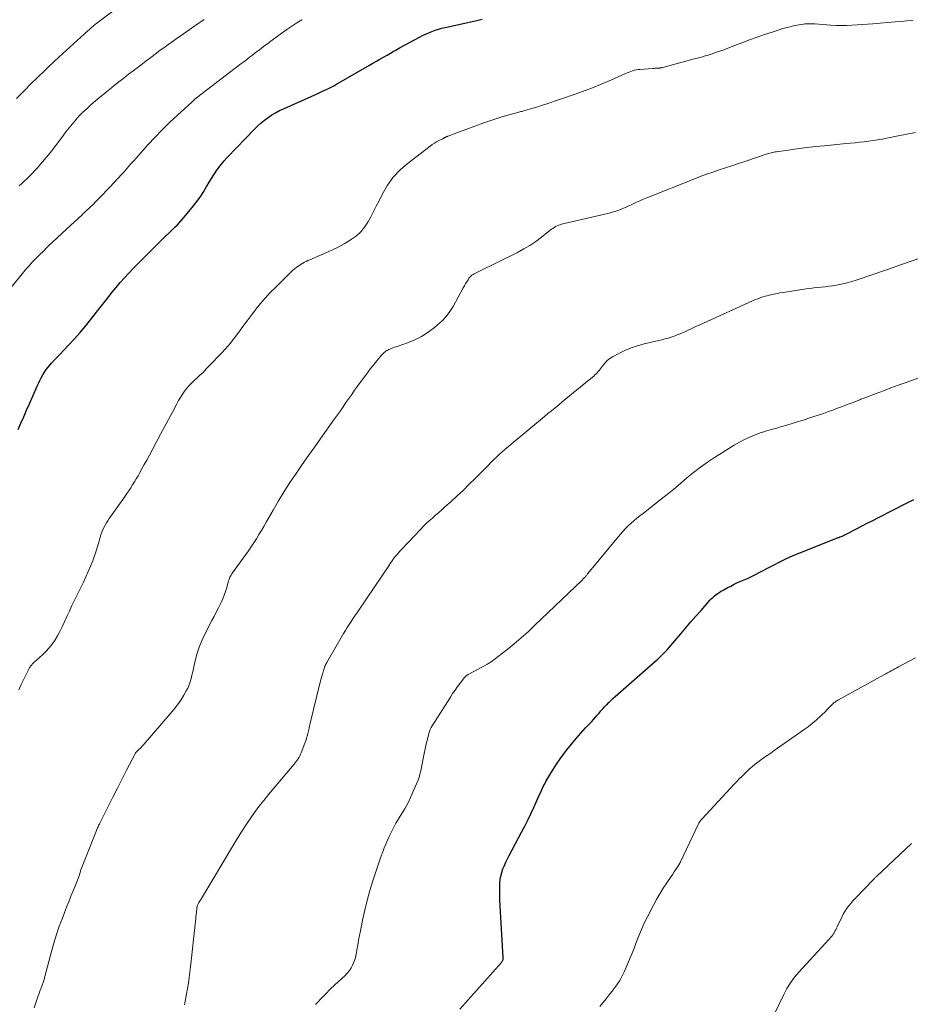
# Model space of a CAD drawing. Units: feet. Extents: x 2010000 to 2015016, y 560000 to 565000.
# Drawn here: x 2010890 to 2011051, y 562683 to 562860 of the extents above; entities that cross this region are included whole.
import ezdxf

# ---------------------------------------------------------------- set-up
doc = ezdxf.new("R2010")
doc.units = ezdxf.units.FT
doc.header["$LTSCALE"] = 100
doc.header["$MEASUREMENT"] = 0
doc.layers.add('CONTOUR INDEX', color=32, linetype='Continuous', lineweight=25)
doc.layers.add('CONTOUR INTERMEDIATE', color=40, linetype='Continuous', lineweight=15)

msp = doc.modelspace()

# ---------------------------------------------------------------- linework, layer by layer
at = {"layer": 'CONTOUR INDEX', "flags": 128}
for points, elevation in [([(2010890.15, 562786.45), (2010890.67, 562787.61), (2010891.18, 562788.77), (2010891.69, 562789.94), (2010892.2, 562791.1), (2010893.58, 562794.27), (2010893.82, 562794.79), (2010894.07, 562795.31), (2010894.33, 562795.82), (2010894.61, 562796.32), (2010894.92, 562796.81), (2010895.24, 562797.28), (2010895.59, 562797.73), (2010895.96, 562798.17), (2010896.22, 562798.46), (2010896.74, 562799.04), (2010897.26, 562799.6), (2010897.79, 562800.16), (2010898.33, 562800.72), (2010899.34, 562801.76), (2010900.37, 562802.86), (2010901.37, 562803.97), (2010902.33, 562805.12), (2010903.26, 562806.29), (2010904.96, 562808.49), (2010905.68, 562809.4), (2010906.4, 562810.31), (2010907.12, 562811.21), (2010907.86, 562812.11), (2010908.61, 562813), (2010909.37, 562813.87), (2010910.16, 562814.71), (2010910.97, 562815.55), (2010913.75, 562818.34), (2010914.68, 562819.27), (2010915.61, 562820.2), (2010916.55, 562821.12), (2010917.49, 562822.03), (2010918.49, 562823.01), (2010918.93, 562823.44), (2010919.35, 562823.89), (2010919.76, 562824.34), (2010920.16, 562824.81), (2010921.85, 562826.86), (2010922.46, 562827.64), (2010923.04, 562828.43), (2010923.58, 562829.25), (2010924.09, 562830.09), (2010924.28, 562830.43), (2010924.68, 562831.12), (2010925.09, 562831.79), (2010925.52, 562832.46), (2010925.95, 562833.12), (2010926.41, 562833.76), (2010926.88, 562834.39), (2010927.39, 562834.99), (2010927.93, 562835.57), (2010932.9, 562840.75), (2010933.47, 562841.31), (2010934.06, 562841.84), (2010934.68, 562842.34), (2010935.32, 562842.82), (2010935.99, 562843.25), (2010936.68, 562843.66), (2010937.39, 562844.04), (2010938.11, 562844.38), (2010943.1, 562846.6), (2010943.75, 562846.89), (2010944.4, 562847.18), (2010945.04, 562847.47), (2010945.69, 562847.77), (2010946.21, 562848.02), (2010946.59, 562848.2), (2010946.96, 562848.39), (2010947.33, 562848.59), (2010947.7, 562848.79), (2010953.62, 562852.22), (2010954.25, 562852.59), (2010954.89, 562852.96), (2010955.52, 562853.32), (2010956.15, 562853.69), (2010956.84, 562854.08), (2010957.13, 562854.25), (2010957.42, 562854.42), (2010957.71, 562854.58), (2010958, 562854.75), (2010958.3, 562854.92), (2010958.59, 562855.08), (2010958.88, 562855.25), (2010959.18, 562855.41), (2010962.65, 562857.31), (2010963.2, 562857.6), (2010963.77, 562857.87), (2010964.34, 562858.11), (2010964.92, 562858.34), (2010965.51, 562858.55), (2010966.1, 562858.74), (2010966.7, 562858.9), (2010967.31, 562859.05), (2010972.5, 562860.2), (2010973, 562860.32), (2010973.5, 562860.43), (2010974, 562860.54)], 840), ([(2010969.95, 562681.81), (2010977.48, 562690.26), (2010977.56, 562690.35), (2010977.62, 562690.45), (2010977.68, 562690.56), (2010977.73, 562690.66), (2010977.76, 562690.78), (2010977.79, 562690.89), (2010977.8, 562691.01), (2010977.8, 562691.13), (2010977.2, 562701.49), (2010977.17, 562702.22), (2010977.16, 562702.95), (2010977.17, 562703.68), (2010977.2, 562704.41), (2010977.2, 562704.54), (2010977.27, 562705.2), (2010977.38, 562705.86), (2010977.54, 562706.5), (2010977.75, 562707.13), (2010978, 562707.75), (2010978.27, 562708.36), (2010978.56, 562708.96), (2010978.87, 562709.56), (2010981.12, 562713.77), (2010981.69, 562714.86), (2010982.25, 562715.96), (2010982.78, 562717.08), (2010983.3, 562718.2), (2010983.94, 562719.62), (2010984.12, 562720.03), (2010984.31, 562720.45), (2010984.5, 562720.87), (2010984.69, 562721.29), (2010984.88, 562721.71), (2010985.08, 562722.12), (2010985.29, 562722.52), (2010985.51, 562722.92), (2010986.2, 562724.13), (2010986.79, 562725.11), (2010987.41, 562726.08), (2010988.08, 562727.02), (2010988.76, 562727.94), (2010989.31, 562728.64), (2010990.13, 562729.66), (2010990.96, 562730.66), (2010991.81, 562731.63), (2010992.68, 562732.6), (2010993.77, 562733.77), (2010994.1, 562734.14), (2010994.44, 562734.51), (2010994.77, 562734.89), (2010995.1, 562735.27), (2010995.43, 562735.65), (2010995.76, 562736.02), (2010996.1, 562736.39), (2010996.44, 562736.75), (2010996.48, 562736.79), (2010996.85, 562737.17), (2010997.23, 562737.54), (2010997.61, 562737.9), (2010998, 562738.26), (2011005.42, 562744.76), (2011005.72, 562745.03), (2011006.01, 562745.3), (2011006.31, 562745.58), (2011006.59, 562745.85), (2011006.87, 562746.14), (2011007.15, 562746.43), (2011007.42, 562746.72), (2011007.68, 562747.03), (2011009.88, 562749.61), (2011010.78, 562750.67), (2011011.69, 562751.72), (2011012.61, 562752.77), (2011013.53, 562753.82), (2011014.89, 562755.38), (2011015.14, 562755.64), (2011015.38, 562755.9), (2011015.64, 562756.14), (2011015.91, 562756.38), (2011016.19, 562756.6), (2011016.47, 562756.81), (2011016.77, 562757.01), (2011017.07, 562757.2), (2011017.66, 562757.54), (2011018.27, 562757.89), (2011018.88, 562758.21), (2011019.51, 562758.52), (2011020.14, 562758.82), (2011021.9, 562759.6), (2011022.62, 562759.93), (2011023.34, 562760.27), (2011024.04, 562760.63), (2011024.74, 562761), (2011025.44, 562761.37), (2011026.14, 562761.74), (2011026.84, 562762.11), (2011027.54, 562762.47), (2011027.86, 562762.63), (2011028.72, 562763.06), (2011029.6, 562763.47), (2011030.49, 562763.86), (2011031.38, 562764.22), (2011038.2, 562766.9), (2011038.41, 562766.98), (2011038.62, 562767.07), (2011038.83, 562767.15), (2011039.03, 562767.24), (2011039.24, 562767.33), (2011039.44, 562767.43), (2011039.64, 562767.53), (2011039.84, 562767.63), (2011041.48, 562768.49), (2011042.5, 562769.02), (2011043.52, 562769.55), (2011044.54, 562770.07), (2011045.56, 562770.59), (2011050.9, 562773.3), (2011051.97, 562773.81)], 860)]:
    msp.add_lwpolyline(points, dxfattribs=dict(at, elevation=elevation))
at = {"layer": 'CONTOUR INTERMEDIATE', "flags": 128}
for points, elevation in [([(2010889.88, 562846.21), (2010890.45, 562846.8), (2010891.03, 562847.39), (2010891.6, 562847.97), (2010892.18, 562848.55), (2010893.9, 562850.26), (2010894.79, 562851.13), (2010895.69, 562852), (2010896.6, 562852.85), (2010897.52, 562853.69), (2010902.82, 562858.49), (2010902.98, 562858.64), (2010903.15, 562858.79), (2010903.32, 562858.94), (2010903.49, 562859.08), (2010903.65, 562859.22), (2010903.74, 562859.3), (2010903.83, 562859.38), (2010903.92, 562859.46), (2010904.02, 562859.53), (2010904.11, 562859.61), (2010904.2, 562859.68), (2010904.3, 562859.75), (2010904.39, 562859.83), (2010909.14, 562863.36)], 828), ([(2010886.84, 562809.7), (2010891.74, 562815.57), (2010892.08, 562815.97), (2010892.43, 562816.36), (2010892.79, 562816.75), (2010893.15, 562817.13), (2010893.25, 562817.23), (2010893.57, 562817.55), (2010893.89, 562817.87), (2010894.22, 562818.19), (2010894.55, 562818.51), (2010895.56, 562819.48), (2010896.39, 562820.27), (2010897.23, 562821.06), (2010898.08, 562821.85), (2010898.92, 562822.64), (2010901.71, 562825.23), (2010901.94, 562825.45), (2010902.18, 562825.67), (2010902.42, 562825.89), (2010902.65, 562826.11), (2010902.89, 562826.33), (2010903.12, 562826.55), (2010903.35, 562826.77), (2010903.58, 562827), (2010904.34, 562827.76), (2010904.94, 562828.36), (2010905.54, 562828.98), (2010906.13, 562829.6), (2010906.72, 562830.22), (2010908.92, 562832.59), (2010909.24, 562832.94), (2010909.55, 562833.29), (2010909.86, 562833.64), (2010910.17, 562833.99), (2010910.48, 562834.35), (2010910.79, 562834.7), (2010911.1, 562835.06), (2010911.42, 562835.41), (2010913.62, 562837.86), (2010914.89, 562839.23), (2010916.19, 562840.57), (2010917.52, 562841.88), (2010918.88, 562843.16), (2010921.62, 562845.65), (2010921.72, 562845.75), (2010921.84, 562845.87), (2010921.89, 562845.92), (2010921.93, 562845.96), (2010921.98, 562846), (2010922.03, 562846.05), (2010922.08, 562846.09), (2010922.16, 562846.15), (2010922.24, 562846.21), (2010922.32, 562846.27), (2010922.39, 562846.33), (2010930.42, 562852.47), (2010930.94, 562852.87), (2010931.46, 562853.27), (2010931.98, 562853.67), (2010932.5, 562854.07), (2010932.98, 562854.45), (2010933.74, 562855.03), (2010934.5, 562855.61), (2010935.27, 562856.18), (2010936.04, 562856.75), (2010937.86, 562858.08), (2010938.73, 562858.7), (2010939.62, 562859.3), (2010940.52, 562859.87), (2010941.43, 562860.42), (2010941.49, 562860.46)], 836), ([(2010890.27, 562739.5), (2010890.67, 562740.33), (2010891.07, 562741.16), (2010891.48, 562741.98), (2010892.17, 562743.34), (2010892.24, 562743.48), (2010892.33, 562743.62), (2010892.42, 562743.75), (2010892.51, 562743.88), (2010892.61, 562744), (2010892.72, 562744.12), (2010892.83, 562744.23), (2010892.95, 562744.34), (2010894.55, 562745.77), (2010895.19, 562746.39), (2010895.79, 562747.04), (2010896.33, 562747.74), (2010896.83, 562748.47), (2010897.29, 562749.24), (2010897.72, 562750.02), (2010898.12, 562750.82), (2010898.51, 562751.62), (2010899.04, 562752.81), (2010899.43, 562753.68), (2010899.83, 562754.55), (2010900.24, 562755.41), (2010900.66, 562756.27), (2010901.95, 562758.9), (2010902.4, 562759.85), (2010902.84, 562760.81), (2010903.24, 562761.78), (2010903.63, 562762.75), (2010903.79, 562763.17), (2010904.08, 562763.95), (2010904.35, 562764.73), (2010904.59, 562765.52), (2010904.81, 562766.32), (2010905, 562767.01), (2010905.13, 562767.46), (2010905.28, 562767.91), (2010905.46, 562768.35), (2010905.65, 562768.78), (2010905.87, 562769.2), (2010906.1, 562769.61), (2010906.35, 562770.01), (2010906.61, 562770.4), (2010909.07, 562773.84), (2010909.44, 562774.37), (2010909.8, 562774.89), (2010910.15, 562775.42), (2010910.51, 562775.95), (2010910.85, 562776.49), (2010911.19, 562777.03), (2010911.51, 562777.58), (2010911.83, 562778.13), (2010912.08, 562778.58), (2010912.52, 562779.36), (2010912.96, 562780.15), (2010913.39, 562780.93), (2010913.81, 562781.72), (2010915.18, 562784.27), (2010915.9, 562785.6), (2010916.61, 562786.94), (2010917.32, 562788.28), (2010918.03, 562789.62), (2010918.81, 562791.1), (2010919.14, 562791.69), (2010919.48, 562792.27), (2010919.85, 562792.83), (2010920.24, 562793.38), (2010920.65, 562793.91), (2010921.08, 562794.42), (2010921.55, 562794.9), (2010922.03, 562795.37), (2010922.31, 562795.62), (2010922.94, 562796.2), (2010923.56, 562796.79), (2010924.16, 562797.4), (2010924.76, 562798.02), (2010926.76, 562800.11), (2010927.62, 562801.05), (2010928.45, 562802.01), (2010929.24, 562803), (2010930.01, 562804.02), (2010930.77, 562805.04), (2010931.53, 562806.06), (2010932.29, 562807.08), (2010933.07, 562808.09), (2010933.13, 562808.17), (2010933.96, 562809.2), (2010934.81, 562810.21), (2010935.71, 562811.18), (2010936.63, 562812.13), (2010939.05, 562814.54), (2010939.36, 562814.83), (2010939.68, 562815.12), (2010940.01, 562815.39), (2010940.34, 562815.66), (2010940.48, 562815.76), (2010940.75, 562815.96), (2010941.03, 562816.15), (2010941.32, 562816.33), (2010941.61, 562816.5), (2010941.91, 562816.66), (2010942.22, 562816.82), (2010942.52, 562816.96), (2010942.83, 562817.1), (2010945.72, 562818.34), (2010946.86, 562818.86), (2010947.98, 562819.41), (2010949.07, 562820.02), (2010950.15, 562820.66), (2010950.41, 562820.82), (2010951.28, 562821.46), (2010952.07, 562822.18), (2010952.74, 562823), (2010953.33, 562823.9), (2010953.86, 562824.87), (2010954.37, 562825.83), (2010954.87, 562826.81), (2010955.37, 562827.78), (2010955.99, 562829.04), (2010956.89, 562830.57), (2010957.91, 562832), (2010959.11, 562833.27), (2010960.44, 562834.45), (2010964.6, 562837.65), (2010964.98, 562837.92), (2010965.36, 562838.17), (2010965.76, 562838.41), (2010966.16, 562838.62), (2010966.86, 562838.97), (2010966.92, 562839), (2010966.99, 562839.03), (2010967.06, 562839.07), (2010967.12, 562839.1), (2010967.19, 562839.14), (2010967.26, 562839.17), (2010967.33, 562839.2), (2010967.39, 562839.24), (2010967.43, 562839.26), (2010967.52, 562839.3), (2010967.61, 562839.34), (2010967.7, 562839.37), (2010967.79, 562839.41), (2010974.29, 562841.81), (2010975.36, 562842.19), (2010976.44, 562842.55), (2010977.52, 562842.89), (2010978.61, 562843.21), (2010980.45, 562843.72), (2010980.62, 562843.77), (2010980.8, 562843.82), (2010980.98, 562843.87), (2010981.15, 562843.91), (2010981.33, 562843.96), (2010981.51, 562844.01), (2010981.69, 562844.06), (2010981.86, 562844.11), (2010982.77, 562844.37), (2010983.4, 562844.56), (2010984.03, 562844.75), (2010984.66, 562844.95), (2010985.29, 562845.16), (2010990.97, 562847.08), (2010992.59, 562847.65), (2010994.2, 562848.26), (2010995.79, 562848.91), (2010997.37, 562849.6), (2010999.88, 562850.74), (2011000.2, 562850.88), (2011000.52, 562851.01), (2011000.84, 562851.12), (2011001.16, 562851.23), (2011001.49, 562851.32), (2011001.83, 562851.4), (2011002.16, 562851.45), (2011002.5, 562851.49), (2011004.81, 562851.66), (2011005, 562851.67), (2011005.19, 562851.68), (2011005.38, 562851.69), (2011005.57, 562851.7), (2011005.72, 562851.7), (2011005.83, 562851.71), (2011005.95, 562851.72), (2011006.06, 562851.73), (2011006.17, 562851.75), (2011006.28, 562851.77), (2011006.39, 562851.79), (2011006.5, 562851.82), (2011006.61, 562851.85), (2011012.52, 562853.42), (2011012.88, 562853.51), (2011013.23, 562853.61), (2011013.59, 562853.71), (2011013.94, 562853.81), (2011014.29, 562853.91), (2011014.64, 562854.02), (2011014.99, 562854.13), (2011015.34, 562854.24), (2011016.15, 562854.52), (2011016.9, 562854.78), (2011017.64, 562855.04), (2011018.39, 562855.32), (2011019.13, 562855.6), (2011020.92, 562856.29), (2011022.28, 562856.8), (2011023.64, 562857.3), (2011025, 562857.77), (2011026.37, 562858.23), (2011027.48, 562858.59), (2011028.31, 562858.85), (2011029.14, 562859.07), (2011029.98, 562859.27), (2011030.83, 562859.44), (2011032.01, 562859.65), (2011032.27, 562859.69), (2011032.53, 562859.71), (2011032.79, 562859.73), (2011033.05, 562859.73), (2011033.31, 562859.72), (2011033.57, 562859.71), (2011033.84, 562859.69), (2011034.1, 562859.68), (2011036.98, 562859.48), (2011037.92, 562859.43), (2011038.87, 562859.41), (2011039.81, 562859.42), (2011040.76, 562859.45), (2011041.7, 562859.51), (2011042.65, 562859.57), (2011043.59, 562859.64), (2011044.54, 562859.71), (2011048.58, 562860.05), (2011049.64, 562860.14), (2011050.7, 562860.23), (2011051.77, 562860.31)], 844), ([(2010890.38, 562830.47), (2010890.82, 562830.89), (2010891.26, 562831.32), (2010891.65, 562831.68), (2010891.9, 562831.92), (2010892.15, 562832.16), (2010892.4, 562832.4), (2010892.65, 562832.65), (2010892.9, 562832.89), (2010893.14, 562833.14), (2010893.38, 562833.4), (2010893.61, 562833.66), (2010894.56, 562834.77), (2010895.25, 562835.59), (2010895.94, 562836.43), (2010896.6, 562837.28), (2010897.25, 562838.14), (2010898.22, 562839.45), (2010898.79, 562840.2), (2010899.37, 562840.94), (2010899.97, 562841.66), (2010900.58, 562842.38), (2010901.22, 562843.07), (2010901.87, 562843.74), (2010902.55, 562844.39), (2010903.25, 562845.02), (2010903.37, 562845.12), (2010904.14, 562845.79), (2010904.92, 562846.45), (2010905.7, 562847.1), (2010906.5, 562847.74), (2010906.64, 562847.85), (2010907.51, 562848.55), (2010908.38, 562849.23), (2010909.25, 562849.92), (2010910.13, 562850.6), (2010910.93, 562851.22), (2010912.07, 562852.09), (2010913.21, 562852.95), (2010914.35, 562853.81), (2010915.49, 562854.66), (2010915.61, 562854.75), (2010916.7, 562855.55), (2010917.8, 562856.35), (2010918.91, 562857.13), (2010920.02, 562857.91), (2010922.53, 562859.64), (2010923.15, 562860.06), (2010923.77, 562860.49)], 832), ([(2010893.08, 562682.05), (2010893.79, 562684.2), (2010893.89, 562684.5), (2010894, 562684.8), (2010894.1, 562685.1), (2010894.21, 562685.39), (2010894.31, 562685.66), (2010894.38, 562685.82), (2010894.44, 562685.98), (2010894.5, 562686.15), (2010894.57, 562686.31), (2010894.63, 562686.47), (2010894.69, 562686.64), (2010894.74, 562686.8), (2010894.79, 562686.97), (2010894.8, 562686.99), (2010894.85, 562687.17), (2010894.9, 562687.35), (2010894.95, 562687.53), (2010895, 562687.71), (2010896.18, 562692.24), (2010896.61, 562693.76), (2010897.08, 562695.28), (2010897.59, 562696.78), (2010898.15, 562698.26), (2010898.54, 562699.26), (2010898.92, 562700.23), (2010899.31, 562701.21), (2010899.71, 562702.19), (2010900.1, 562703.16), (2010900.4, 562703.9), (2010900.64, 562704.51), (2010900.88, 562705.11), (2010901.1, 562705.72), (2010901.31, 562706.34), (2010901.52, 562706.95), (2010901.74, 562707.56), (2010901.97, 562708.17), (2010902.21, 562708.78), (2010904.31, 562714.09), (2010904.38, 562714.25), (2010904.45, 562714.42), (2010904.53, 562714.58), (2010904.6, 562714.75), (2010904.68, 562714.91), (2010904.76, 562715.07), (2010904.84, 562715.23), (2010904.92, 562715.39), (2010906.57, 562718.67), (2010907.36, 562720.24), (2010908.16, 562721.81), (2010908.96, 562723.38), (2010909.76, 562724.94), (2010911.28, 562727.91), (2010911.33, 562727.99), (2010911.37, 562728.07), (2010911.42, 562728.14), (2010911.48, 562728.21), (2010911.54, 562728.28), (2010911.6, 562728.35), (2010911.66, 562728.41), (2010911.73, 562728.47), (2010911.99, 562728.71), (2010912.19, 562728.89), (2010912.38, 562729.08), (2010912.57, 562729.27), (2010912.75, 562729.47), (2010917.64, 562735.11), (2010918.31, 562735.92), (2010918.95, 562736.75), (2010919.53, 562737.62), (2010920.09, 562738.51), (2010920.54, 562739.26), (2010920.82, 562739.8), (2010921.07, 562740.36), (2010921.27, 562740.93), (2010921.43, 562741.52), (2010921.57, 562742.13), (2010921.7, 562742.73), (2010921.84, 562743.33), (2010921.98, 562743.93), (2010922.21, 562744.97), (2010922.51, 562746.08), (2010922.86, 562747.16), (2010923.29, 562748.22), (2010923.77, 562749.26), (2010925.17, 562751.97), (2010925.56, 562752.73), (2010925.95, 562753.49), (2010926.33, 562754.25), (2010926.72, 562755.01), (2010926.82, 562755.21), (2010927.13, 562755.87), (2010927.41, 562756.55), (2010927.65, 562757.25), (2010927.86, 562757.95), (2010928.13, 562758.94), (2010928.19, 562759.15), (2010928.26, 562759.37), (2010928.34, 562759.58), (2010928.43, 562759.79), (2010928.52, 562760), (2010928.63, 562760.2), (2010928.75, 562760.39), (2010928.87, 562760.58), (2010931.3, 562763.88), (2010931.8, 562764.59), (2010932.29, 562765.3), (2010932.77, 562766.02), (2010933.23, 562766.75), (2010933.67, 562767.49), (2010934.12, 562768.23), (2010934.55, 562768.98), (2010934.98, 562769.73), (2010936.21, 562771.93), (2010937.19, 562773.62), (2010938.21, 562775.29), (2010939.27, 562776.93), (2010940.36, 562778.55), (2010941.48, 562780.15), (2010942.61, 562781.75), (2010943.74, 562783.34), (2010944.87, 562784.93), (2010947.33, 562788.37), (2010947.85, 562789.1), (2010948.37, 562789.84), (2010948.88, 562790.58), (2010949.39, 562791.33), (2010949.9, 562792.07), (2010950.42, 562792.81), (2010950.95, 562793.55), (2010951.48, 562794.28), (2010953.41, 562796.89), (2010953.84, 562797.46), (2010954.28, 562798.03), (2010954.73, 562798.59), (2010955.19, 562799.14), (2010955.84, 562799.93), (2010955.98, 562800.08), (2010956.12, 562800.22), (2010956.28, 562800.36), (2010956.44, 562800.49), (2010956.6, 562800.6), (2010956.77, 562800.71), (2010956.95, 562800.81), (2010957.14, 562800.89), (2010957.32, 562800.97), (2010957.6, 562801.09), (2010957.88, 562801.2), (2010958.16, 562801.31), (2010958.44, 562801.41), (2010960.53, 562802.14), (2010961.82, 562802.68), (2010963.06, 562803.29), (2010964.23, 562804.03), (2010965.36, 562804.86), (2010965.95, 562805.34), (2010966.76, 562806.09), (2010967.51, 562806.89), (2010968.16, 562807.77), (2010968.74, 562808.7), (2010970.57, 562812.07), (2010970.77, 562812.43), (2010970.98, 562812.8), (2010971.2, 562813.15), (2010971.43, 562813.51), (2010971.61, 562813.78), (2010971.77, 562813.98), (2010971.94, 562814.17), (2010972.13, 562814.32), (2010972.34, 562814.46), (2010972.57, 562814.58), (2010972.8, 562814.71), (2010973.03, 562814.82), (2010973.26, 562814.94), (2010980.37, 562818.45), (2010981.5, 562819.06), (2010982.61, 562819.71), (2010983.68, 562820.43), (2010984.72, 562821.2), (2010986.3, 562822.44), (2010986.53, 562822.61), (2010986.77, 562822.78), (2010987.01, 562822.94), (2010987.26, 562823.09), (2010987.52, 562823.23), (2010987.79, 562823.35), (2010988.06, 562823.44), (2010988.34, 562823.52), (2010996.92, 562825.55), (2010997.45, 562825.68), (2010997.98, 562825.84), (2010998.49, 562826.01), (2010999, 562826.2), (2010999.51, 562826.41), (2011000.01, 562826.63), (2011000.51, 562826.86), (2011001, 562827.09), (2011001.24, 562827.21), (2011001.86, 562827.5), (2011002.48, 562827.78), (2011003.1, 562828.05), (2011003.73, 562828.31), (2011012.21, 562831.68), (2011013.35, 562832.12), (2011014.49, 562832.54), (2011015.64, 562832.95), (2011016.79, 562833.34), (2011017.95, 562833.72), (2011019.11, 562834.1), (2011020.27, 562834.48), (2011021.43, 562834.87), (2011025.29, 562836.15), (2011025.52, 562836.22), (2011025.75, 562836.29), (2011025.98, 562836.36), (2011026.22, 562836.42), (2011026.45, 562836.48), (2011026.69, 562836.54), (2011026.93, 562836.58), (2011027.17, 562836.62), (2011029.7, 562836.98), (2011031.21, 562837.19), (2011032.71, 562837.38), (2011034.23, 562837.55), (2011035.74, 562837.7), (2011039.73, 562838.08), (2011040.55, 562838.16), (2011041.36, 562838.24), (2011042.18, 562838.33), (2011043, 562838.42), (2011043.81, 562838.52), (2011044.62, 562838.63), (2011045.43, 562838.76), (2011046.24, 562838.91), (2011048.56, 562839.34), (2011050.41, 562839.71), (2011052.26, 562840.11)], 848), ([(2010920.19, 562682.59), (2010920.38, 562683.57), (2010920.56, 562684.56), (2010920.75, 562685.54), (2010920.92, 562686.52), (2010921.07, 562687.51), (2010921.2, 562688.5), (2010921.32, 562689.49), (2010922.2, 562697.63), (2010922.25, 562698.06), (2010922.29, 562698.49), (2010922.33, 562698.92), (2010922.37, 562699.35), (2010922.43, 562699.99), (2010922.45, 562700.1), (2010922.47, 562700.21), (2010922.49, 562700.32), (2010922.52, 562700.43), (2010922.56, 562700.54), (2010922.6, 562700.64), (2010922.65, 562700.74), (2010922.7, 562700.84), (2010922.75, 562700.94), (2010922.83, 562701.08), (2010922.92, 562701.23), (2010923, 562701.37), (2010923.09, 562701.52), (2010929.07, 562711.49), (2010929.79, 562712.67), (2010930.53, 562713.85), (2010931.28, 562715.01), (2010932.05, 562716.17), (2010932.85, 562717.3), (2010933.67, 562718.42), (2010934.52, 562719.51), (2010935.4, 562720.58), (2010940.01, 562726.07), (2010940.2, 562726.31), (2010940.39, 562726.55), (2010940.57, 562726.79), (2010940.75, 562727.04), (2010940.91, 562727.3), (2010941.07, 562727.56), (2010941.2, 562727.84), (2010941.31, 562728.12), (2010941.95, 562729.82), (2010942.11, 562730.26), (2010942.25, 562730.71), (2010942.38, 562731.16), (2010942.49, 562731.61), (2010942.6, 562732.07), (2010942.71, 562732.52), (2010942.82, 562732.98), (2010942.93, 562733.43), (2010944.75, 562740.86), (2010944.86, 562741.28), (2010944.96, 562741.69), (2010945.07, 562742.09), (2010945.19, 562742.5), (2010945.31, 562742.94), (2010945.37, 562743.13), (2010945.43, 562743.32), (2010945.49, 562743.5), (2010945.56, 562743.69), (2010945.64, 562743.87), (2010945.72, 562744.05), (2010945.81, 562744.22), (2010945.9, 562744.39), (2010948.96, 562749.66), (2010949.28, 562750.19), (2010949.61, 562750.73), (2010949.95, 562751.26), (2010950.3, 562751.78), (2010950.65, 562752.3), (2010951, 562752.82), (2010951.36, 562753.34), (2010951.71, 562753.86), (2010957.23, 562762.04), (2010957.33, 562762.2), (2010957.44, 562762.35), (2010957.55, 562762.51), (2010957.66, 562762.67), (2010957.77, 562762.82), (2010957.88, 562762.98), (2010958, 562763.13), (2010958.12, 562763.28), (2010958.36, 562763.6), (2010958.61, 562763.91), (2010958.86, 562764.21), (2010959.12, 562764.5), (2010959.39, 562764.79), (2010962.82, 562768.41), (2010963.35, 562768.95), (2010963.88, 562769.48), (2010964.44, 562769.99), (2010965, 562770.49), (2010965.57, 562770.98), (2010966.14, 562771.48), (2010966.7, 562771.98), (2010967.27, 562772.48), (2010968.38, 562773.49), (2010969.49, 562774.51), (2010970.59, 562775.54), (2010971.67, 562776.59), (2010972.74, 562777.65), (2010975.05, 562779.99), (2010975.56, 562780.49), (2010976.06, 562780.99), (2010976.58, 562781.48), (2010977.09, 562781.96), (2010977.62, 562782.44), (2010978.15, 562782.91), (2010978.69, 562783.37), (2010979.23, 562783.83), (2010985.24, 562788.79), (2010985.88, 562789.33), (2010986.53, 562789.86), (2010987.17, 562790.4), (2010987.81, 562790.94), (2010988.46, 562791.48), (2010989.1, 562792.01), (2010989.75, 562792.54), (2010990.4, 562793.07), (2010993.94, 562795.94), (2010994.16, 562796.12), (2010994.37, 562796.31), (2010994.57, 562796.51), (2010994.77, 562796.71), (2010994.96, 562796.92), (2010995.14, 562797.14), (2010995.32, 562797.36), (2010995.48, 562797.59), (2010995.82, 562798.08), (2010996.18, 562798.52), (2010996.58, 562798.93), (2010997.03, 562799.27), (2010997.51, 562799.58), (2010998.67, 562800.19), (2010999.77, 562800.73), (2011000.9, 562801.21), (2011002.06, 562801.6), (2011003.25, 562801.93), (2011006.42, 562802.68), (2011006.99, 562802.82), (2011007.56, 562802.98), (2011008.12, 562803.15), (2011008.68, 562803.33), (2011009.23, 562803.54), (2011009.78, 562803.75), (2011010.32, 562803.99), (2011010.86, 562804.23), (2011011.19, 562804.39), (2011011.89, 562804.72), (2011012.58, 562805.05), (2011013.29, 562805.37), (2011013.99, 562805.69), (2011022.85, 562809.69), (2011023.21, 562809.85), (2011023.58, 562810), (2011023.96, 562810.14), (2011024.33, 562810.28), (2011024.71, 562810.41), (2011025.09, 562810.52), (2011025.47, 562810.63), (2011025.86, 562810.72), (2011026.16, 562810.8), (2011026.7, 562810.91), (2011027.25, 562811.03), (2011027.79, 562811.12), (2011028.34, 562811.21), (2011032.53, 562811.84), (2011033.21, 562811.94), (2011033.89, 562812.03), (2011034.57, 562812.1), (2011035.25, 562812.17), (2011035.93, 562812.24), (2011036.61, 562812.33), (2011037.29, 562812.43), (2011037.97, 562812.55), (2011038.28, 562812.61), (2011039.11, 562812.78), (2011039.94, 562812.97), (2011040.75, 562813.19), (2011041.56, 562813.44), (2011042.43, 562813.72), (2011043.68, 562814.13), (2011044.91, 562814.55), (2011046.15, 562814.98), (2011047.38, 562815.41), (2011049.75, 562816.26), (2011051.32, 562816.81), (2011052.89, 562817.32)], 852), ([(2010943.87, 562682.68), (2010944.16, 562682.98), (2010944.94, 562683.8), (2010945.73, 562684.61), (2010946.55, 562685.41), (2010947.37, 562686.19), (2010949.23, 562687.91), (2010949.63, 562688.33), (2010950, 562688.78), (2010950.32, 562689.27), (2010950.59, 562689.78), (2010950.82, 562690.33), (2010951.02, 562690.88), (2010951.16, 562691.45), (2010951.28, 562692.02), (2010951.37, 562692.55), (2010951.51, 562693.4), (2010951.67, 562694.25), (2010951.83, 562695.09), (2010951.99, 562695.94), (2010952.39, 562697.87), (2010952.79, 562699.67), (2010953.23, 562701.46), (2010953.72, 562703.24), (2010954.26, 562705), (2010955.26, 562708.07), (2010955.5, 562708.79), (2010955.75, 562709.51), (2010956.02, 562710.22), (2010956.29, 562710.92), (2010956.59, 562711.62), (2010956.89, 562712.32), (2010957.21, 562713.01), (2010957.55, 562713.69), (2010958.06, 562714.69), (2010958.42, 562715.37), (2010958.79, 562716.04), (2010959.19, 562716.69), (2010959.6, 562717.34), (2010960, 562717.99), (2010960.38, 562718.65), (2010960.73, 562719.33), (2010961.06, 562720.02), (2010962.15, 562722.49), (2010962.39, 562723.06), (2010962.59, 562723.65), (2010962.75, 562724.25), (2010962.89, 562724.85), (2010963.31, 562727.08), (2010963.49, 562727.96), (2010963.68, 562728.84), (2010963.88, 562729.71), (2010964.1, 562730.59), (2010964.35, 562731.57), (2010964.47, 562731.94), (2010964.6, 562732.3), (2010964.78, 562732.65), (2010964.97, 562732.99), (2010968.24, 562738.17), (2010968.66, 562738.81), (2010969.09, 562739.43), (2010969.54, 562740.05), (2010970, 562740.65), (2010970.8, 562741.68), (2010970.87, 562741.76), (2010970.94, 562741.84), (2010971.02, 562741.91), (2010971.1, 562741.98), (2010971.19, 562742.05), (2010971.28, 562742.11), (2010971.37, 562742.17), (2010971.46, 562742.22), (2010974.84, 562744.07), (2010975, 562744.16), (2010975.16, 562744.25), (2010975.31, 562744.35), (2010975.47, 562744.45), (2010975.62, 562744.55), (2010975.77, 562744.65), (2010975.92, 562744.76), (2010976.07, 562744.87), (2010978.43, 562746.72), (2010979.74, 562747.77), (2010981.03, 562748.85), (2010982.28, 562749.97), (2010983.52, 562751.12), (2010991.97, 562759.21), (2010992.09, 562759.32), (2010992.2, 562759.44), (2010992.32, 562759.56), (2010992.43, 562759.68), (2010992.49, 562759.75), (2010992.57, 562759.84), (2010992.65, 562759.93), (2010992.72, 562760.02), (2010992.8, 562760.11), (2010992.87, 562760.2), (2010992.95, 562760.3), (2010993.02, 562760.39), (2010993.1, 562760.48), (2010998.92, 562767.53), (2010999.38, 562768.06), (2010999.86, 562768.57), (2011000.36, 562769.06), (2011000.88, 562769.54), (2011001.41, 562770), (2011001.95, 562770.45), (2011002.49, 562770.9), (2011003.05, 562771.33), (2011006.17, 562773.76), (2011007.4, 562774.73), (2011008.61, 562775.71), (2011009.8, 562776.72), (2011010.98, 562777.74), (2011012.18, 562778.73), (2011013.4, 562779.69), (2011014.68, 562780.59), (2011015.98, 562781.44), (2011019.53, 562783.65), (2011020.45, 562784.18), (2011021.38, 562784.67), (2011022.35, 562785.11), (2011023.33, 562785.5), (2011024.41, 562785.9), (2011024.87, 562786.06), (2011025.33, 562786.21), (2011025.8, 562786.35), (2011026.27, 562786.48), (2011026.73, 562786.61), (2011027.2, 562786.74), (2011027.67, 562786.87), (2011028.14, 562787.01), (2011029.05, 562787.28), (2011029.96, 562787.55), (2011030.88, 562787.83), (2011031.8, 562788.12), (2011032.71, 562788.41), (2011032.79, 562788.43), (2011033.74, 562788.74), (2011034.69, 562789.05), (2011035.63, 562789.38), (2011036.57, 562789.71), (2011037.32, 562789.98), (2011038.2, 562790.3), (2011039.08, 562790.63), (2011039.95, 562790.96), (2011040.83, 562791.3), (2011042.19, 562791.85), (2011042.38, 562791.92), (2011042.57, 562792), (2011042.76, 562792.07), (2011042.94, 562792.14), (2011045.18, 562792.99), (2011046.49, 562793.48), (2011047.79, 562793.97), (2011049.11, 562794.45), (2011050.42, 562794.92), (2011056.72, 562797.18)], 856), ([(2010995.26, 562682.31), (2010995.83, 562683), (2010996.4, 562683.68), (2010996.95, 562684.38), (2010997.5, 562685.09), (2010997.79, 562685.47), (2010998.33, 562686.23), (2010998.83, 562687.01), (2010999.28, 562687.83), (2010999.7, 562688.66), (2010999.95, 562689.23), (2011000.45, 562690.37), (2011000.93, 562691.52), (2011001.39, 562692.68), (2011001.82, 562693.85), (2011001.83, 562693.87), (2011002.28, 562695.04), (2011002.76, 562696.2), (2011003.28, 562697.34), (2011003.84, 562698.47), (2011004.94, 562700.59), (2011005.51, 562701.62), (2011006.09, 562702.65), (2011006.71, 562703.65), (2011007.36, 562704.63), (2011008.14, 562705.79), (2011008.41, 562706.19), (2011008.67, 562706.59), (2011008.94, 562707), (2011009.2, 562707.4), (2011009.69, 562708.18), (2011009.7, 562708.2), (2011009.71, 562708.22), (2011009.72, 562708.24), (2011009.74, 562708.26), (2011009.78, 562708.34), (2011009.79, 562708.36), (2011009.8, 562708.38), (2011009.81, 562708.4), (2011009.82, 562708.42), (2011013, 562715.14), (2011013.07, 562715.28), (2011013.14, 562715.42), (2011013.23, 562715.55), (2011013.32, 562715.68), (2011013.41, 562715.81), (2011013.51, 562715.93), (2011013.61, 562716.05), (2011013.71, 562716.17), (2011019.54, 562722.43), (2011019.99, 562722.91), (2011020.44, 562723.38), (2011020.9, 562723.85), (2011021.36, 562724.31), (2011021.83, 562724.76), (2011022.31, 562725.2), (2011022.81, 562725.62), (2011023.32, 562726.03), (2011024.28, 562726.77), (2011024.58, 562726.99), (2011024.88, 562727.22), (2011025.19, 562727.43), (2011025.5, 562727.64), (2011025.82, 562727.85), (2011026.13, 562728.06), (2011026.44, 562728.27), (2011026.75, 562728.49), (2011032.34, 562732.4), (2011032.88, 562732.79), (2011033.39, 562733.19), (2011033.9, 562733.62), (2011034.38, 562734.06), (2011036.04, 562735.61), (2011036.28, 562735.85), (2011036.52, 562736.08), (2011036.75, 562736.32), (2011036.98, 562736.57), (2011037.2, 562736.8), (2011037.32, 562736.93), (2011037.45, 562737.05), (2011037.59, 562737.16), (2011037.73, 562737.27), (2011037.87, 562737.37), (2011038.02, 562737.47), (2011038.17, 562737.56), (2011038.33, 562737.65), (2011046.56, 562742.17), (2011046.9, 562742.36), (2011047.23, 562742.54), (2011047.56, 562742.73), (2011047.89, 562742.91), (2011048.22, 562743.1), (2011048.55, 562743.28), (2011048.88, 562743.46), (2011049.21, 562743.64), (2011052.25, 562745.24)], 864), ([(2011025.05, 562677.36), (2011028.47, 562684.47), (2011029.05, 562685.55), (2011029.69, 562686.6), (2011030.42, 562687.58), (2011031.21, 562688.51), (2011035.96, 562693.68), (2011036.18, 562693.92), (2011036.4, 562694.16), (2011036.62, 562694.4), (2011036.84, 562694.64), (2011036.92, 562694.73), (2011037.09, 562694.93), (2011037.25, 562695.14), (2011037.4, 562695.36), (2011037.55, 562695.59), (2011037.57, 562695.64), (2011037.72, 562695.9), (2011037.86, 562696.16), (2011037.99, 562696.42), (2011038.12, 562696.69), (2011038.93, 562698.4), (2011039.2, 562698.94), (2011039.49, 562699.45), (2011039.82, 562699.95), (2011040.18, 562700.43), (2011040.56, 562700.89), (2011040.95, 562701.35), (2011041.35, 562701.79), (2011041.76, 562702.22), (2011042.76, 562703.23), (2011043.08, 562703.56), (2011043.4, 562703.88), (2011043.72, 562704.21), (2011044.03, 562704.55), (2011044.47, 562705.02), (2011044.56, 562705.11), (2011044.66, 562705.21), (2011044.75, 562705.31), (2011044.84, 562705.41), (2011044.94, 562705.51), (2011045.03, 562705.6), (2011045.13, 562705.7), (2011045.23, 562705.79), (2011051.56, 562711.7)], 868)]:
    msp.add_lwpolyline(points, dxfattribs=dict(at, elevation=elevation))

doc.saveas('drawing.dxf')
